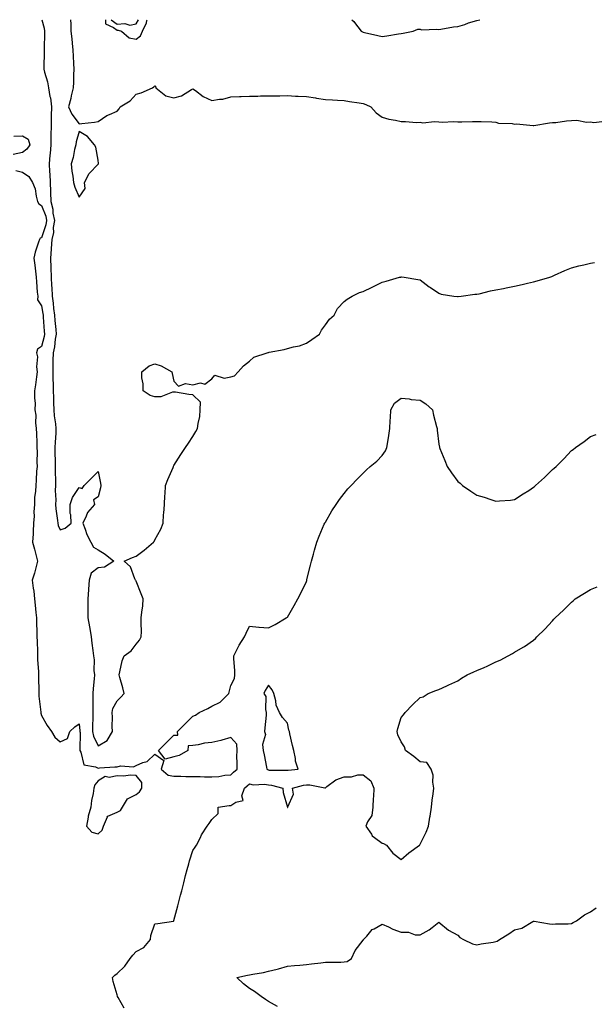
# Model space of a CAD drawing. Units: inches. Extents: x 955283 to 957923, y 7263578 to 7266218.
# Drawn here: x 957227 to 957530, y 7265698 to 7266218 of the extents above; entities that cross this region are included whole.
import ezdxf

# ---------------------------------------------------------------- set-up
doc = ezdxf.new("R2010")
doc.units = ezdxf.units.IN
doc.header["$MEASUREMENT"] = 0
doc.layers.add('Contour_95527263', color=7, linetype='Continuous', true_color=0x2dbddf)

msp = doc.modelspace()

# ---------------------------------------------------------------- linework, layer by layer
at = {"layer": 'Contour_95527263'}
for points in [[(957238.28, 7266218, 3181), (957239.57, 7266213.44, 3181), (957239.71, 7266211.92, 3181), (957239.71, 7266210.26, 3181), (957239.53, 7266203.4, 3181), (957239.53, 7266201.92, 3181), (957239.52, 7266200.45, 3181), (957239.38, 7266193.25, 3181), (957239.37, 7266191.92, 3181), (957239.67, 7266190.3, 3181), (957241.32, 7266185.19, 3181), (957241.77, 7266181.92, 3181), (957242.54, 7266177.43, 3181), (957242.81, 7266176.68, 3181), (957243.33, 7266171.92, 3181), (957243.25, 7266167.12, 3181), (957243.26, 7266166.71, 3181), (957243.17, 7266161.92, 3181), (957243.1, 7266156.97, 3181), (957243.1, 7266156.87, 3181), (957243.02, 7266151.92, 3181), (957242.66, 7266147.31, 3181), (957242.58, 7266146.45, 3181), (957242.22, 7266141.92, 3181), (957242.4, 7266137.57, 3181), (957242.49, 7266136.36, 3181), (957242.65, 7266131.92, 3181), (957242.83, 7266127.14, 3181), (957242.84, 7266126.71, 3181), (957243.01, 7266121.92, 3181), (957244.09, 7266117.96, 3181), (957244.17, 7266115.8, 3181), (957244.91, 7266111.92, 3181), (957244.36, 7266108.23, 3181), (957244.37, 7266105.6, 3181), (957243.58, 7266101.92, 3181), (957243.25, 7266097.12, 3181), (957243.26, 7266096.71, 3181), (957242.87, 7266091.92, 3181), (957243.07, 7266086.94, 3181), (957243.07, 7266086.9, 3181), (957243.26, 7266081.92, 3181), (957243.48, 7266077.35, 3181), (957243.54, 7266076.43, 3181), (957243.75, 7266071.92, 3181), (957244.3, 7266068.17, 3181), (957244.5, 7266065.47, 3181), (957244.95, 7266061.92, 3181), (957245.18, 7266059.05, 3181), (957245.63, 7266054.34, 3181), (957245.82, 7266051.92, 3181), (957245.34, 7266049.21, 3181), (957244.9, 7266045.07, 3181), (957244.26, 7266041.92, 3181), (957244.14, 7266038.01, 3181), (957244.15, 7266035.82, 3181), (957244.04, 7266031.92, 3181), (957244.05, 7266027.92, 3181), (957244.31, 7266025.66, 3181), (957244.33, 7266021.92, 3181), (957244.5, 7266018.37, 3181), (957244.45, 7266015.52, 3181), (957244.59, 7266011.92, 3181), (957244.8, 7266008.67, 3181), (957245.52, 7266004.45, 3181), (957245.72, 7266001.92, 3181), (957245.65, 7265999.52, 3181), (957245.25, 7265994.72, 3181), (957245.18, 7265991.92, 3181), (957245.2, 7265989.07, 3181), (957245.28, 7265984.69, 3181), (957245.3, 7265981.92, 3181), (957245.29, 7265979.16, 3181), (957245.47, 7265974.5, 3181), (957245.46, 7265971.92, 3181), (957245.29, 7265969.16, 3181), (957245.64, 7265964.33, 3181), (957245.43, 7265961.92, 3181), (957245.69, 7265959.56, 3181), (957246.51, 7265953.46, 3181), (957246.68, 7265951.92, 3181), (957246.9, 7265950.77, 3181), (957248.05, 7265948.52, 3181), (957250.7, 7265949.27, 3181), (957253.78, 7265951.92, 3181), (957253.65, 7265956.32, 3181), (957253.3, 7265957.17, 3181), (957253.24, 7265961.92, 3181), (957254.5, 7265965.47, 3181), (957258.05, 7265970.87, 3181), (957259.66, 7265970.31, 3181), (957260.6, 7265971.92, 3181), (957264.32, 7265975.65, 3181), (957268.05, 7265979.26, 3181), (957269.29, 7265973.16, 3181), (957269.45, 7265971.92, 3181), (957269.28, 7265970.69, 3181), (957268.05, 7265965.95, 3181), (957265.63, 7265964.34, 3181), (957266.17, 7265961.92, 3181), (957262.42, 7265957.55, 3181), (957261.73, 7265955.6, 3181), (957259.92, 7265951.92, 3181), (957261.16, 7265948.81, 3181), (957262.07, 7265945.94, 3181), (957264.17, 7265941.92, 3181), (957265.5, 7265939.37, 3181), (957268.05, 7265937.88, 3181), (957271.8, 7265935.67, 3181), (957276.31, 7265931.92, 3181), (957271.31, 7265928.66, 3181), (957268.05, 7265928.36, 3181), (957264.32, 7265925.65, 3181), (957263.35, 7265921.92, 3181), (957262.94, 7265917.03, 3181), (957262.96, 7265916.83, 3181), (957262.66, 7265911.92, 3181), (957262.65, 7265907.32, 3181), (957262.64, 7265906.51, 3181), (957262.64, 7265901.92, 3181), (957263.42, 7265897.29, 3181), (957263.56, 7265896.41, 3181), (957264.3, 7265891.92, 3181), (957264.73, 7265888.6, 3181), (957265.24, 7265884.73, 3181), (957265.61, 7265881.92, 3181), (957265.88, 7265879.75, 3181), (957265.8, 7265874.17, 3181), (957266.03, 7265871.92, 3181), (957265.95, 7265869.82, 3181), (957265.37, 7265864.6, 3181), (957265.29, 7265861.92, 3181), (957265.27, 7265859.14, 3181), (957265.24, 7265854.73, 3181), (957265.22, 7265851.92, 3181), (957265.28, 7265849.15, 3181), (957265.01, 7265844.96, 3181), (957265.07, 7265841.92, 3181), (957265.54, 7265839.41, 3181), (957268.05, 7265834.34, 3181), (957272.84, 7265837.13, 3181), (957275.63, 7265841.92, 3181), (957275.46, 7265844.51, 3181), (957275.61, 7265849.48, 3181), (957275.42, 7265851.92, 3181), (957275.86, 7265854.11, 3181), (957278.05, 7265858.12, 3181), (957279.95, 7265860.02, 3181), (957281.86, 7265861.92, 3181), (957281.07, 7265864.94, 3181), (957279.51, 7265870.46, 3181), (957279.11, 7265871.92, 3181), (957279.55, 7265873.42, 3181), (957280.7, 7265879.27, 3181), (957281.73, 7265881.92, 3181), (957285.51, 7265884.46, 3181), (957288.05, 7265888.11, 3181), (957289.82, 7265890.15, 3181), (957290.84, 7265891.92, 3181), (957290.87, 7265894.74, 3181), (957290.81, 7265899.16, 3181), (957290.84, 7265901.92, 3181), (957291.08, 7265904.95, 3181), (957291.64, 7265908.33, 3181), (957291.87, 7265911.92, 3181), (957290.8, 7265914.67, 3181), (957288.05, 7265921.4, 3181), (957287.9, 7265921.77, 3181), (957287.78, 7265921.92, 3181), (957287.46, 7265922.51, 3181), (957285.08, 7265928.95, 3181), (957281.83, 7265931.92, 3181), (957286.16, 7265933.81, 3181), (957288.05, 7265934.58, 3181), (957292.28, 7265937.69, 3181), (957297.31, 7265941.92, 3181), (957297.63, 7265942.34, 3181), (957298.05, 7265943.1, 3181), (957301.16, 7265948.81, 3181), (957302.3, 7265951.92, 3181), (957302.62, 7265956.49, 3181), (957302.66, 7265957.31, 3181), (957303.01, 7265961.92, 3181), (957303.32, 7265966.65, 3181), (957303.37, 7265967.24, 3181), (957303.67, 7265971.92, 3181), (957304.89, 7265975.08, 3181), (957307.58, 7265981.45, 3181), (957307.77, 7265981.92, 3181), (957307.87, 7265982.1, 3181), (957308.05, 7265982.37, 3181), (957311.76, 7265988.21, 3181), (957314.16, 7265991.92, 3181), (957315.71, 7265994.26, 3181), (957318.05, 7265997.82, 3181), (957319.63, 7266000.34, 3181), (957320.55, 7266001.92, 3181), (957320.79, 7266004.66, 3181), (957321.67, 7266008.3, 3181), (957321.9, 7266011.92, 3181), (957322.04, 7266015.91, 3181), (957318.05, 7266019.83, 3181), (957316.01, 7266019.88, 3181), (957308.83, 7266021.14, 3181), (957308.05, 7266021.17, 3181), (957307.28, 7266021.15, 3181), (957301.2, 7266018.77, 3181), (957298.05, 7266018.73, 3181), (957295.51, 7266019.38, 3181), (957291.75, 7266021.92, 3181), (957291.75, 7266025.62, 3181), (957291.18, 7266028.79, 3181), (957291.18, 7266031.92, 3181), (957294.92, 7266035.05, 3181), (957298.05, 7266036.17, 3181), (957301.27, 7266035.14, 3181), (957306.89, 7266031.92, 3181), (957307.13, 7266031, 3181), (957308.05, 7266027.09, 3181), (957310.55, 7266024.42, 3181), (957314.11, 7266025.86, 3181), (957318.05, 7266025.16, 3181), (957322.18, 7266026.05, 3181), (957324.46, 7266025.51, 3181), (957328.05, 7266028.32, 3181), (957329.72, 7266030.25, 3181), (957334.67, 7266028.54, 3181), (957338.05, 7266029.22, 3181), (957340.12, 7266029.85, 3181), (957341.91, 7266031.92, 3181), (957344.9, 7266035.07, 3181), (957348.05, 7266037.62, 3181), (957350.3, 7266039.67, 3181), (957357.28, 7266041.92, 3181), (957357.85, 7266042.12, 3181), (957358.05, 7266042.19, 3181), (957358.42, 7266042.29, 3181), (957366.29, 7266043.68, 3181), (957368.05, 7266044.24, 3181), (957371.25, 7266045.12, 3181), (957374.32, 7266045.65, 3181), (957378.05, 7266047.03, 3181), (957380.97, 7266049, 3181), (957385.03, 7266051.92, 3181), (957386.05, 7266053.92, 3181), (957388.05, 7266056.71, 3181), (957390.18, 7266059.79, 3181), (957392.65, 7266061.92, 3181), (957394.51, 7266065.46, 3181), (957398.05, 7266069.05, 3181), (957399.58, 7266070.39, 3181), (957402.22, 7266071.92, 3181), (957406.11, 7266073.86, 3181), (957408.05, 7266074.47, 3181), (957412.85, 7266076.72, 3181), (957413.12, 7266076.85, 3181), (957418.05, 7266079.32, 3181), (957420.17, 7266079.8, 3181), (957427.28, 7266081.92, 3181), (957427.94, 7266082.03, 3181), (957428.05, 7266082.06, 3181), (957428.2, 7266082.07, 3181), (957429.72, 7266081.92, 3181), (957436.94, 7266080.81, 3181), (957438.05, 7266080.58, 3181), (957442.93, 7266076.8, 3181), (957443.52, 7266076.45, 3181), (957448.05, 7266073.56, 3181), (957449.19, 7266073.06, 3181), (957455.89, 7266071.92, 3181), (957457.82, 7266071.69, 3181), (957458.05, 7266071.71, 3181), (957458.22, 7266071.75, 3181), (957459.87, 7266071.92, 3181), (957467.01, 7266072.96, 3181), (957468.05, 7266072.94, 3181), (957469.33, 7266073.2, 3181), (957475.23, 7266074.74, 3181), (957478.05, 7266075.22, 3181), (957482.17, 7266076.04, 3181), (957483.64, 7266076.33, 3181), (957488.05, 7266077.18, 3181), (957491.95, 7266078.02, 3181), (957494.9, 7266078.77, 3181), (957498.05, 7266079.48, 3181), (957499.98, 7266079.99, 3181), (957506.7, 7266081.92, 3181), (957507.64, 7266082.33, 3181), (957509.08, 7266082.95, 3181), (957514.51, 7266085.46, 3181), (957518.05, 7266086.81, 3181), (957522.01, 7266087.96, 3181), (957524.64, 7266088.51, 3181), (957528.05, 7266089.4, 3181), (957530.22, 7266089.75, 3181)], [(957253.4, 7266218, 3182), (957253.41, 7266217.28, 3182), (957253.57, 7266216.4, 3182), (957253.68, 7266211.92, 3182), (957254.08, 7266207.95, 3182), (957254.35, 7266205.62, 3182), (957254.73, 7266201.92, 3182), (957254.84, 7266198.71, 3182), (957255.05, 7266194.92, 3182), (957255.15, 7266191.92, 3182), (957255.06, 7266188.93, 3182), (957254.93, 7266185.04, 3182), (957254.85, 7266181.92, 3182), (957253.87, 7266177.74, 3182), (957253.63, 7266176.34, 3182), (957252.43, 7266171.92, 3182), (957254.14, 7266168.01, 3182), (957258.05, 7266163.03, 3182), (957259.33, 7266163.2, 3182), (957266.1, 7266163.87, 3182), (957268.05, 7266164.15, 3182), (957272.55, 7266167.42, 3182), (957274.01, 7266167.88, 3182), (957278.05, 7266169.69, 3182), (957279.09, 7266170.88, 3182), (957279.71, 7266171.92, 3182), (957284.92, 7266175.05, 3182), (957288.05, 7266178.59, 3182), (957290.7, 7266179.27, 3182), (957296.79, 7266181.92, 3182), (957297.43, 7266182.54, 3182), (957298.05, 7266183.06, 3182), (957298.44, 7266182.31, 3182), (957298.52, 7266181.92, 3182), (957303.87, 7266177.74, 3182), (957308.05, 7266176.7, 3182), (957312.15, 7266177.82, 3182), (957317.27, 7266181.14, 3182), (957318.05, 7266181.53, 3182), (957319.43, 7266180.54, 3182), (957323.5, 7266177.37, 3182), (957328.05, 7266175.28, 3182), (957332.15, 7266176.02, 3182), (957333.97, 7266176, 3182), (957338.05, 7266177.19, 3182), (957342.63, 7266177.34, 3182), (957343.59, 7266177.46, 3182), (957348.05, 7266177.61, 3182), (957352.3, 7266177.67, 3182), (957353.82, 7266177.69, 3182), (957358.05, 7266177.75, 3182), (957362.13, 7266177.84, 3182), (957363.92, 7266177.79, 3182), (957368.05, 7266177.88, 3182), (957372.29, 7266177.68, 3182), (957373.69, 7266177.56, 3182), (957378.05, 7266177.39, 3182), (957382.78, 7266176.65, 3182), (957383.4, 7266176.57, 3182), (957388.05, 7266175.88, 3182), (957391.83, 7266175.7, 3182), (957394.54, 7266175.43, 3182), (957398.05, 7266175.25, 3182), (957400.88, 7266174.75, 3182), (957405.95, 7266174.02, 3182), (957408.05, 7266173.67, 3182), (957409.38, 7266173.25, 3182), (957412.15, 7266171.92, 3182), (957414.84, 7266168.71, 3182), (957418.05, 7266166.45, 3182), (957421.62, 7266165.49, 3182), (957425.13, 7266164.84, 3182), (957428.05, 7266164.15, 3182), (957430.35, 7266164.22, 3182), (957436.27, 7266163.7, 3182), (957438.05, 7266163.78, 3182), (957439.63, 7266163.5, 3182), (957445.76, 7266164.21, 3182), (957448.05, 7266163.98, 3182), (957449.91, 7266163.78, 3182), (957455.8, 7266164.17, 3182), (957458.05, 7266163.98, 3182), (957460.09, 7266163.96, 3182), (957465.7, 7266164.27, 3182), (957468.05, 7266164.24, 3182), (957470.34, 7266164.21, 3182), (957476, 7266163.97, 3182), (957478.05, 7266163.94, 3182), (957479.46, 7266163.33, 3182), (957486.8, 7266163.17, 3182), (957488.05, 7266162.87, 3182), (957489.08, 7266162.95, 3182), (957497.89, 7266162.08, 3182), (957498.05, 7266162.1, 3182), (957498.23, 7266162.1, 3182), (957506.4, 7266163.57, 3182), (957508.05, 7266163.6, 3182), (957509.81, 7266163.68, 3182), (957515.35, 7266164.62, 3182), (957518.05, 7266164.71, 3182), (957520.96, 7266164.83, 3182), (957526.05, 7266163.92, 3182), (957528.05, 7266164.05, 3182), (957529.87, 7266163.74, 3182), (957535.51, 7266164.46, 3182)], [(957271.97, 7266218, 3183), (957271.91, 7266215.78, 3183), (957276.16, 7266213.81, 3183), (957278.05, 7266212.42, 3183), (957278.6, 7266212.47, 3183), (957280.31, 7266211.92, 3183), (957284.46, 7266208.33, 3183), (957288.05, 7266207.69, 3183), (957290.49, 7266209.48, 3183), (957291.43, 7266211.92, 3183), (957293.58, 7266216.39, 3183), (957293.77, 7266217.64, 3183), (957293.88, 7266218, 3183)], [(957274.85, 7266218, 3184), (957278.05, 7266215.65, 3184), (957282.13, 7266216, 3184), (957284.84, 7266215.13, 3184), (957288.05, 7266215.85, 3184)], [(957288.05, 7266215.85, 3184), (957289.32, 7266218, 3184)], [(957401.96, 7266218, 3183), (957402.05, 7266217.92, 3183), (957403.11, 7266216.98, 3183), (957403.44, 7266216.53, 3183), (957407.03, 7266211.92, 3183), (957407.69, 7266211.56, 3183), (957408.05, 7266211.41, 3183), (957408.7, 7266211.27, 3183), (957415.75, 7266209.62, 3183), (957418.05, 7266209.12, 3183), (957420.56, 7266209.41, 3183), (957426.64, 7266210.51, 3183), (957428.05, 7266210.69, 3183)], [(957428.05, 7266210.69, 3183), (957429.07, 7266210.9, 3183), (957434.47, 7266211.92, 3183), (957436.93, 7266213.04, 3183), (957438.05, 7266213.04, 3183), (957438.85, 7266212.72, 3183), (957446.92, 7266213.05, 3183), (957448.05, 7266212.81, 3183), (957449.05, 7266212.92, 3183), (957455.79, 7266214.18, 3183), (957458.05, 7266214.36, 3183), (957461.67, 7266215.54, 3183), (957463.64, 7266216.33, 3183), (957468.05, 7266217.49, 3183), (957469.62, 7266218, 3183)], [(957223.45, 7266156.52, 3180), (957228.05, 7266156.62, 3180), (957231.01, 7266154.88, 3180), (957232.02, 7266151.92, 3180), (957230.44, 7266149.53, 3180), (957228.05, 7266147.86, 3180), (957223.2, 7266146.77, 3180)], [(957224.52, 7266138.39, 3180), (957228.05, 7266137.42, 3180), (957231.36, 7266135.23, 3180), (957233.34, 7266131.92, 3180), (957234.73, 7266128.6, 3180), (957235.21, 7266124.76, 3180), (957235.99, 7266121.92, 3180), (957236.77, 7266120.64, 3180), (957238.05, 7266119.9, 3180), (957240.35, 7266114.22, 3180), (957240.79, 7266111.92, 3180), (957240.43, 7266109.54, 3180), (957238.05, 7266102.81, 3180), (957237.46, 7266102.51, 3180), (957236.97, 7266101.92, 3180), (957236.6, 7266100.47, 3180), (957234.77, 7266095.2, 3180), (957234.13, 7266091.92, 3180), (957234.51, 7266088.38, 3180), (957234.92, 7266085.05, 3180), (957235.27, 7266081.92, 3180), (957235.55, 7266079.42, 3180), (957235.86, 7266074.11, 3180), (957236.09, 7266071.92, 3180), (957236.07, 7266069.94, 3180), (957238.05, 7266066.87, 3180), (957238.88, 7266062.75, 3180), (957238.99, 7266061.92, 3180), (957239.08, 7266060.89, 3180), (957239.56, 7266053.43, 3180), (957239.68, 7266051.92, 3180), (957239.44, 7266050.53, 3180), (957238.05, 7266045.28, 3180), (957235.99, 7266043.98, 3180), (957235.53, 7266041.92, 3180), (957236.08, 7266039.95, 3180), (957235.43, 7266034.54, 3180), (957235.81, 7266031.92, 3180), (957235.43, 7266029.3, 3180), (957234.92, 7266025.05, 3180), (957234.44, 7266021.92, 3180), (957234.36, 7266018.23, 3180), (957234.76, 7266015.21, 3180), (957234.66, 7266011.92, 3180), (957235.11, 7266008.98, 3180), (957234.94, 7266005.03, 3180), (957235.29, 7266001.92, 3180), (957235.41, 7265999.28, 3180), (957235.59, 7265994.38, 3180), (957235.71, 7265991.92, 3180), (957235.76, 7265989.63, 3180), (957235.72, 7265984.25, 3180), (957235.77, 7265981.92, 3180), (957235.55, 7265979.42, 3180), (957235.33, 7265974.64, 3180), (957235.06, 7265971.92, 3180), (957234.98, 7265968.85, 3180), (957234.44, 7265965.53, 3180), (957234.37, 7265961.92, 3180), (957234.12, 7265957.99, 3180), (957234.25, 7265955.72, 3180), (957233.96, 7265951.92, 3180), (957233.65, 7265947.52, 3180), (957233.63, 7265946.34, 3180), (957233.28, 7265941.92, 3180), (957234.39, 7265938.26, 3180), (957235.32, 7265934.65, 3180), (957236.08, 7265931.92, 3180), (957235.3, 7265929.17, 3180), (957234.46, 7265925.51, 3180), (957233.26, 7265921.92, 3180), (957233.67, 7265917.55, 3180), (957233.99, 7265915.98, 3180), (957234.47, 7265911.92, 3180), (957234.77, 7265908.64, 3180), (957235.2, 7265904.77, 3180), (957235.47, 7265901.92, 3180), (957235.55, 7265899.42, 3180), (957235.61, 7265894.36, 3180), (957235.69, 7265891.92, 3180), (957235.75, 7265889.62, 3180), (957235.94, 7265884.03, 3180), (957236, 7265881.92, 3180), (957236.04, 7265879.91, 3180), (957236.57, 7265873.4, 3180), (957236.59, 7265871.92, 3180), (957236.59, 7265870.46, 3180), (957236.72, 7265863.25, 3180), (957236.72, 7265861.92, 3180), (957236.76, 7265860.63, 3180), (957237.78, 7265852.19, 3180), (957237.79, 7265851.92, 3180), (957237.79, 7265851.66, 3180), (957238.05, 7265850.32, 3180), (957241.13, 7265845, 3180), (957243.42, 7265841.92, 3180), (957245.08, 7265838.95, 3180), (957248.05, 7265836.39, 3180), (957251.77, 7265838.2, 3180), (957253.08, 7265841.92, 3180), (957255.64, 7265844.33, 3180), (957258.05, 7265846.03, 3180), (957258.43, 7265842.3, 3180), (957258.44, 7265841.92, 3180), (957258.53, 7265841.44, 3180), (957258.34, 7265832.21, 3180), (957258.44, 7265831.92, 3180), (957258.97, 7265831, 3180), (957260.47, 7265824.34, 3180), (957266.65, 7265823.32, 3180), (957268.05, 7265822.57, 3180), (957268.76, 7265822.63, 3180), (957276.77, 7265823.2, 3180), (957278.05, 7265823.31, 3180), (957279.82, 7265823.69, 3180), (957286.66, 7265823.31, 3180), (957288.05, 7265823.92, 3180), (957291.59, 7265825.46, 3180), (957293.98, 7265825.99, 3180), (957298.05, 7265829.87, 3180), (957302.73, 7265826.6, 3180), (957301.26, 7265821.92, 3180), (957304.97, 7265818.84, 3180), (957308.05, 7265818.25, 3180), (957311.73, 7265818.24, 3180), (957314.29, 7265818.16, 3180), (957318.05, 7265818.15, 3180), (957321.91, 7265818.06, 3180), (957324.14, 7265818.01, 3180), (957328.05, 7265817.92, 3180), (957331.83, 7265818.14, 3180), (957334.91, 7265818.78, 3180), (957338.05, 7265819.02, 3180), (957339.56, 7265820.41, 3180), (957341.41, 7265821.92, 3180), (957341.55, 7265825.42, 3180), (957341.33, 7265828.64, 3180), (957341.5, 7265831.92, 3180), (957341.28, 7265835.15, 3180), (957338.05, 7265838.72, 3180), (957333.45, 7265837.32, 3180), (957332.89, 7265837.08, 3180), (957328.05, 7265836.06, 3180), (957324.17, 7265835.8, 3180), (957320.91, 7265834.78, 3180), (957318.05, 7265834.48, 3180), (957315.59, 7265834.38, 3180), (957315.49, 7265831.92, 3180), (957310.76, 7265829.21, 3180), (957308.05, 7265828.51, 3180), (957303.35, 7265827.22, 3180), (957299.96, 7265831.92, 3180), (957304.02, 7265835.95, 3180), (957308.05, 7265840, 3180), (957310.06, 7265839.91, 3180), (957309.97, 7265841.92, 3180), (957314.02, 7265845.95, 3180), (957318.05, 7265849.99, 3180), (957319.44, 7265850.53, 3180), (957321.36, 7265851.92, 3180), (957325.94, 7265854.03, 3180), (957328.05, 7265855.22, 3180), (957332.51, 7265857.46, 3180), (957337.06, 7265861.92, 3180), (957337.24, 7265862.73, 3180), (957338.05, 7265866.23, 3180), (957340.12, 7265869.85, 3180), (957340.3, 7265871.92, 3180), (957340.23, 7265874.1, 3180), (957339.71, 7265880.26, 3180), (957339.66, 7265881.92, 3180), (957341.48, 7265885.35, 3180), (957342.5, 7265887.47, 3180), (957345.36, 7265891.92, 3180), (957346.16, 7265893.81, 3180), (957348.05, 7265897.54, 3180), (957352.98, 7265896.99, 3180), (957353.09, 7265896.96, 3180), (957358.05, 7265896.61, 3180), (957361.61, 7265898.36, 3180), (957367.35, 7265901.92, 3180), (957367.76, 7265902.21, 3180), (957368.05, 7265902.4, 3180), (957371.51, 7265908.46, 3180), (957373.57, 7265911.92, 3180), (957375.06, 7265914.91, 3180), (957378.05, 7265921.22, 3180), (957378.2, 7265921.77, 3180), (957378.24, 7265921.92, 3180), (957378.28, 7265922.15, 3180), (957380.19, 7265929.78, 3180), (957380.69, 7265931.92, 3180), (957381.76, 7265935.63, 3180), (957382.34, 7265937.63, 3180), (957383.58, 7265941.92, 3180), (957384.85, 7265945.12, 3180), (957387.5, 7265951.37, 3180), (957387.74, 7265951.92, 3180), (957387.84, 7265952.13, 3180), (957388.05, 7265952.5, 3180), (957391.52, 7265958.45, 3180), (957393.81, 7265961.92, 3180), (957395.55, 7265964.42, 3180), (957398.05, 7265967.64, 3180), (957399.93, 7265970.04, 3180), (957401.62, 7265971.92, 3180), (957404.79, 7265975.18, 3180), (957408.05, 7265978.37, 3180), (957409.82, 7265980.15, 3180), (957411.68, 7265981.92, 3180), (957415.19, 7265984.78, 3180), (957418.05, 7265987.73, 3180), (957419.82, 7265990.15, 3180), (957420.61, 7265991.92, 3180), (957421.01, 7265994.88, 3180), (957421.64, 7265998.33, 3180), (957422.08, 7266001.92, 3180), (957422.3, 7266006.17, 3180), (957422.41, 7266007.56, 3180), (957422.61, 7266011.92, 3180), (957424.58, 7266015.39, 3180), (957428.05, 7266018.04, 3180), (957432.34, 7266017.63, 3180), (957433.43, 7266017.3, 3180), (957438.05, 7266017.02, 3180), (957441.15, 7266015.02, 3180), (957444.59, 7266011.92, 3180), (957445.26, 7266009.13, 3180), (957446.85, 7266003.12, 3180), (957447.15, 7266001.92, 3180), (957447.18, 7266001.05, 3180), (957448.05, 7265993.75, 3180), (957448.26, 7265992.13, 3180), (957448.28, 7265991.92, 3180), (957448.45, 7265991.52, 3180), (957451.17, 7265985.04, 3180), (957452.42, 7265981.92, 3180), (957454.7, 7265978.57, 3180), (957458.05, 7265973.93, 3180), (957459.23, 7265973.1, 3180), (957460.51, 7265971.92, 3180), (957464.96, 7265968.83, 3180), (957468.05, 7265966.78, 3180), (957471.86, 7265965.73, 3180), (957475.54, 7265964.43, 3180), (957478.05, 7265963.65, 3180), (957479.97, 7265963.84, 3180), (957485.8, 7265964.17, 3180), (957488.05, 7265964.43, 3180), (957492.48, 7265967.49, 3180), (957495.45, 7265969.32, 3180), (957498.05, 7265970.96, 3180), (957498.55, 7265971.42, 3180), (957499.09, 7265971.92, 3180), (957503.81, 7265976.16, 3180), (957508.05, 7265980.25, 3180), (957508.95, 7265981.02, 3180), (957509.89, 7265981.92, 3180), (957514.02, 7265985.95, 3180), (957518.05, 7265990.34, 3180), (957518.99, 7265990.98, 3180), (957520.21, 7265991.92, 3180), (957524.85, 7265995.12, 3180), (957528.05, 7265997.78, 3180), (957531.09, 7265998.88, 3180)], [(957281.78, 7265695.65, 3179), (957278.58, 7265701.39, 3179), (957278.26, 7265701.92, 3179), (957278.22, 7265702.09, 3179), (957278.05, 7265702.69, 3179), (957275.94, 7265709.81, 3179), (957275.53, 7265711.92, 3179), (957276.84, 7265713.13, 3179), (957278.05, 7265713.96, 3179), (957282.1, 7265717.87, 3179), (957284.92, 7265721.92, 3179), (957286.27, 7265723.7, 3179), (957288.05, 7265725.68, 3179), (957292.19, 7265727.78, 3179), (957295.72, 7265731.92, 3179), (957295.79, 7265734.18, 3179), (957298.05, 7265740.3, 3179), (957299.51, 7265740.46, 3179), (957307.91, 7265741.78, 3179), (957308.05, 7265741.79, 3179), (957308.08, 7265741.89, 3179), (957308.08, 7265741.92, 3179), (957308.09, 7265741.96, 3179), (957310.17, 7265749.8, 3179), (957310.71, 7265751.92, 3179), (957311.59, 7265755.46, 3179), (957312.19, 7265757.78, 3179), (957313.24, 7265761.92, 3179), (957314.23, 7265765.74, 3179), (957315.14, 7265769.01, 3179), (957315.91, 7265771.92, 3179), (957316.36, 7265773.61, 3179), (957318.05, 7265779.05, 3179), (957319.25, 7265780.72, 3179), (957320.07, 7265781.92, 3179), (957322.05, 7265785.92, 3179), (957322.65, 7265787.32, 3179), (957325.59, 7265791.92, 3179), (957326.74, 7265793.23, 3179), (957328.05, 7265795.46, 3179), (957331.4, 7265798.57, 3179), (957331.41, 7265801.92, 3179), (957337.2, 7265802.77, 3179), (957338.05, 7265802.78, 3179), (957340.68, 7265804.55, 3179), (957344.58, 7265805.39, 3179), (957343.98, 7265807.85, 3179), (957345.34, 7265811.92, 3179), (957346.75, 7265813.22, 3179), (957348.05, 7265814.3, 3179), (957349.93, 7265813.8, 3179), (957355.93, 7265814.04, 3179), (957358.05, 7265813.7, 3179), (957359.64, 7265813.51, 3179), (957365.58, 7265811.92, 3179), (957365.72, 7265809.59, 3179), (957367.98, 7265801.99, 3179), (957367.98, 7265801.92, 3179), (957367.99, 7265801.86, 3179), (957368.05, 7265801.7, 3179), (957368.18, 7265801.79, 3179), (957368.32, 7265801.92, 3179), (957368.18, 7265802.05, 3179), (957371.14, 7265808.83, 3179), (957370.62, 7265811.92, 3179), (957376.48, 7265813.49, 3179), (957378.05, 7265813.73, 3179), (957379.83, 7265813.7, 3179), (957387.77, 7265812.2, 3179), (957388.05, 7265812.19, 3179), (957388.89, 7265812.76, 3179), (957393.61, 7265816.36, 3179), (957398.05, 7265818.03, 3179), (957401.93, 7265818.04, 3179), (957405.21, 7265819.08, 3179), (957408.05, 7265819.09, 3179), (957412.05, 7265815.92, 3179), (957413.62, 7265811.92, 3179), (957413.43, 7265807.3, 3179), (957413.3, 7265806.67, 3179), (957413.17, 7265801.92, 3179), (957412.52, 7265797.45, 3179), (957410.31, 7265794.18, 3179), (957409.42, 7265791.92, 3179), (957412.37, 7265787.6, 3179), (957412.86, 7265786.73, 3179), (957414.05, 7265785.92, 3179), (957418.05, 7265782.84, 3179), (957418.85, 7265782.72, 3179), (957420.3, 7265781.92, 3179), (957423.74, 7265777.61, 3179), (957428.05, 7265774.24, 3179), (957432.23, 7265777.74, 3179), (957437.71, 7265781.92, 3179), (957437.89, 7265782.08, 3179), (957438.05, 7265782.32, 3179), (957441.22, 7265788.75, 3179), (957442.51, 7265791.92, 3179), (957443.27, 7265796.7, 3179), (957443.33, 7265797.2, 3179), (957444.04, 7265801.92, 3179), (957444.43, 7265805.54, 3179), (957445.04, 7265808.91, 3179), (957445.4, 7265811.92, 3179), (957444.78, 7265815.19, 3179), (957444.99, 7265818.86, 3179), (957443.91, 7265821.92, 3179), (957441.65, 7265825.52, 3179), (957438.05, 7265825.95, 3179), (957434.81, 7265828.68, 3179), (957430.31, 7265831.92, 3179), (957429.89, 7265833.76, 3179), (957428.05, 7265836.38, 3179), (957426.36, 7265840.23, 3179), (957426.05, 7265841.92, 3179), (957426.41, 7265843.56, 3179), (957428.05, 7265849.31, 3179), (957429.25, 7265850.72, 3179), (957430.23, 7265851.92, 3179), (957434.01, 7265855.96, 3179), (957438.05, 7265859.9, 3179), (957439.74, 7265860.23, 3179), (957442.41, 7265861.92, 3179), (957446.35, 7265863.62, 3179), (957448.05, 7265864.13, 3179), (957452.16, 7265866.03, 3179), (957453.35, 7265866.62, 3179), (957458.05, 7265868.63, 3179), (957459.97, 7265870, 3179), (957463.05, 7265871.92, 3179), (957466.57, 7265873.4, 3179), (957468.05, 7265874.05, 3179), (957471.88, 7265875.75, 3179), (957473.54, 7265876.43, 3179), (957478.05, 7265878.66, 3179), (957480.36, 7265879.61, 3179), (957484.61, 7265881.92, 3179), (957486.87, 7265883.1, 3179), (957488.05, 7265883.9, 3179), (957492.56, 7265886.43, 3179), (957493.21, 7265886.76, 3179), (957498.05, 7265890.1, 3179), (957498.98, 7265890.99, 3179), (957499.73, 7265891.92, 3179), (957504.02, 7265895.95, 3179), (957508.05, 7265900.46, 3179), (957508.79, 7265901.18, 3179), (957509.42, 7265901.92, 3179), (957513.89, 7265906.08, 3179), (957518.05, 7265910.31, 3179), (957518.95, 7265911.02, 3179), (957520.05, 7265911.92, 3179), (957524.91, 7265915.06, 3179), (957528.05, 7265917.01, 3179), (957531.71, 7265918.26, 3179)], [(957362.7, 7265696.57, 3178), (957358.05, 7265699.24, 3178), (957356.46, 7265700.33, 3178), (957354.09, 7265701.92, 3178), (957350.58, 7265704.45, 3178), (957348.05, 7265706.04, 3178), (957344.78, 7265708.65, 3178), (957341.23, 7265711.92, 3178), (957346.87, 7265713.1, 3178), (957348.05, 7265713.29, 3178), (957349.81, 7265713.68, 3178), (957355.45, 7265714.52, 3178), (957358.05, 7265715.21, 3178), (957362.52, 7265716.39, 3178), (957363.39, 7265716.58, 3178), (957368.05, 7265717.98, 3178), (957371.73, 7265718.24, 3178), (957374.63, 7265718.5, 3178), (957378.05, 7265718.74, 3178), (957380.76, 7265719.21, 3178), (957385.73, 7265719.6, 3178), (957388.05, 7265719.95, 3178), (957389.9, 7265720.07, 3178), (957396.21, 7265720.08, 3178), (957398.05, 7265720.19, 3178), (957399.55, 7265720.42, 3178), (957401.9, 7265721.92, 3178), (957403.73, 7265726.24, 3178), (957408.05, 7265731.62, 3178), (957408.19, 7265731.78, 3178), (957408.27, 7265731.92, 3178), (957409.9, 7265733.77, 3178), (957412.74, 7265737.23, 3178), (957413.82, 7265737.69, 3178), (957418.05, 7265740.12, 3178), (957421.33, 7265738.64, 3178), (957423.62, 7265737.49, 3178), (957428.05, 7265735.86, 3178), (957431.98, 7265735.85, 3178), (957435.42, 7265734.55, 3178), (957438.05, 7265734.53, 3178), (957442.92, 7265737.05, 3178), (957444.42, 7265738.29, 3178), (957448.05, 7265741.14, 3178), (957453.02, 7265736.89, 3178), (957453.11, 7265736.86, 3178), (957458.05, 7265734.36, 3178), (957459.11, 7265732.98, 3178), (957460.96, 7265731.92, 3178), (957465.76, 7265729.63, 3178), (957468.05, 7265729.1, 3178), (957470.31, 7265729.66, 3178), (957476.71, 7265730.58, 3178), (957478.05, 7265730.87, 3178), (957478.81, 7265731.16, 3178), (957479.98, 7265731.92, 3178), (957484.93, 7265735.04, 3178), (957488.05, 7265737.13, 3178), (957491.89, 7265738.08, 3178), (957497.7, 7265741.57, 3178), (957498.05, 7265741.72, 3178), (957498.28, 7265741.69, 3178), (957506.42, 7265740.29, 3178), (957508.05, 7265740.04, 3178), (957509.71, 7265740.26, 3178), (957516.34, 7265740.21, 3178), (957518.05, 7265740.39, 3178), (957519.03, 7265740.94, 3178), (957520.63, 7265741.92, 3178), (957525, 7265744.97, 3178), (957528.05, 7265746.59, 3178), (957531.19, 7265748.78, 3178)]]:
    msp.add_polyline3d(points, dxfattribs=at)
for points in [[(957258.05, 7266124.23, 3182), (957261.15, 7266128.82, 3182), (957260.83, 7266131.92, 3182), (957263.21, 7266136.76, 3182), (957268.05, 7266141.73, 3182), (957268.2, 7266141.77, 3182), (957268.18, 7266141.92, 3182), (957268.19, 7266142.06, 3182), (957268.05, 7266143.7, 3182), (957266.76, 7266150.63, 3182), (957266.09, 7266151.92, 3182), (957262.49, 7266156.36, 3182), (957258.05, 7266158.88, 3182), (957256.42, 7266153.55, 3182), (957256.25, 7266151.92, 3182), (957255.62, 7266149.49, 3182), (957254.78, 7266145.19, 3182), (957253.73, 7266141.92, 3182), (957254.05, 7266137.92, 3182), (957254.64, 7266135.33, 3182), (957255.01, 7266131.92, 3182), (957255.69, 7266129.56, 3182)], [(957368.05, 7265821.47, 3180), (957368.42, 7265821.55, 3180), (957373.7, 7265821.92, 3180), (957372.33, 7265826.2, 3180), (957372.25, 7265827.72, 3180), (957371.37, 7265831.92, 3180), (957370.68, 7265834.55, 3180), (957369.35, 7265840.62, 3180), (957369.04, 7265841.92, 3180), (957368.82, 7265842.69, 3180), (957368.05, 7265846.27, 3180), (957365.36, 7265849.23, 3180), (957363.86, 7265851.92, 3180), (957362, 7265855.87, 3180), (957361.9, 7265858.07, 3180), (957360.85, 7265861.92, 3180), (957360.04, 7265863.91, 3180), (957358.05, 7265866.36, 3180), (957356.32, 7265863.65, 3180), (957355.59, 7265861.92, 3180), (957356.53, 7265860.4, 3180), (957356.4, 7265853.57, 3180), (957356.84, 7265851.92, 3180), (957356.71, 7265850.58, 3180), (957356.16, 7265843.81, 3180), (957355.96, 7265841.92, 3180), (957356.39, 7265840.26, 3180), (957354.9, 7265835.07, 3180), (957355.22, 7265831.92, 3180), (957355.68, 7265829.55, 3180), (957356.93, 7265823.04, 3180), (957357.14, 7265821.92, 3180), (957357.78, 7265821.65, 3180), (957358.05, 7265821.6, 3180), (957358.41, 7265821.56, 3180), (957367.66, 7265821.53, 3180)], [(957268.05, 7265787.84, 3180), (957270.12, 7265789.85, 3180), (957270.95, 7265791.92, 3180), (957272.9, 7265796.77, 3180), (957272.73, 7265797.24, 3180), (957273.22, 7265797.09, 3180), (957278.05, 7265799.26, 3180), (957279.76, 7265800.21, 3180), (957280.91, 7265801.92, 3180), (957283.6, 7265806.37, 3180), (957288.05, 7265808.66, 3180), (957289.9, 7265810.07, 3180), (957291.08, 7265811.92, 3180), (957291.07, 7265814.94, 3180), (957288.05, 7265818.73, 3180), (957284.9, 7265818.77, 3180), (957281.6, 7265818.37, 3180), (957278.05, 7265818.4, 3180), (957273.77, 7265817.64, 3180), (957271.77, 7265818.2, 3180), (957268.05, 7265815.88, 3180), (957266.31, 7265813.66, 3180), (957265.71, 7265811.92, 3180), (957265.34, 7265809.21, 3180), (957264.58, 7265805.39, 3180), (957264.18, 7265801.92, 3180), (957262.84, 7265797.13, 3180), (957262.81, 7265796.68, 3180), (957261.88, 7265791.92, 3180), (957264.76, 7265788.63, 3180)]]:
    msp.add_polyline3d(points, close=True, dxfattribs=at)

doc.saveas('drawing.dxf')
